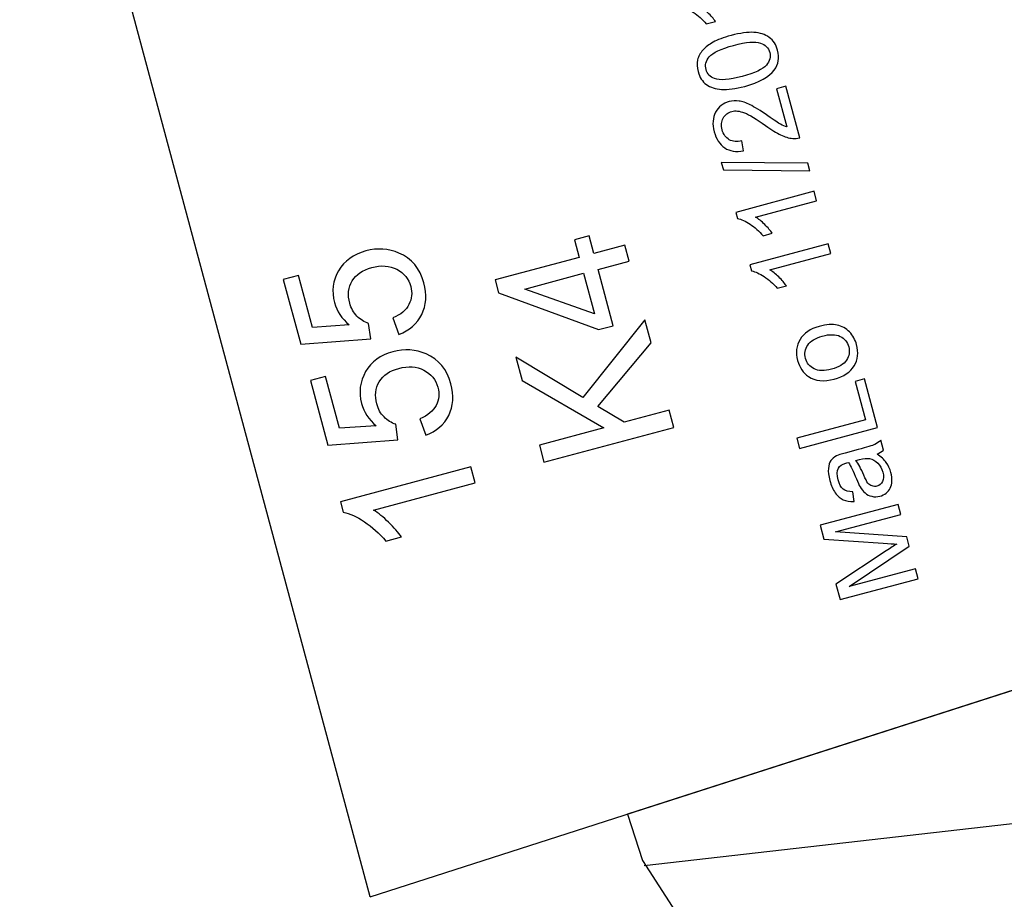
# Model space of a CAD drawing. Extents: x -0.82 to 0.87, y -1.62 to 1.63.
# Drawn here: x -0.26 to -0.24, y -0.99 to -0.98 of the extents above; entities that cross this region are included whole.
import ezdxf
from ezdxf.lldxf.tags import DXFTag

# ---------------------------------------------------------------- set-up
doc = ezdxf.new("R2010")
doc.units = 0
doc.header["$MEASUREMENT"] = 0
doc.layers.add('EBENE_1', color=7, linetype='CONTINUOUS')
tags = doc.linetypes.add('NEW_LINE17', pattern=[0.5, 0.2, -0.3]).pattern_tags.tags
tags[6:7] = [DXFTag(74, 4), DXFTag(75, 0), DXFTag(340, '0'), DXFTag(46, 1.0), DXFTag(50, 0.0), DXFTag(44, 0.0), DXFTag(45, 0.0)]
tags[4:5] = [DXFTag(74, 4), DXFTag(75, 0), DXFTag(340, '0'), DXFTag(46, 1.0), DXFTag(50, 0.0), DXFTag(44, 0.0), DXFTag(45, 0.0)]
tags = doc.linetypes.add('NEW_LINE18', pattern=[0.5, 0.2, -0.3]).pattern_tags.tags
tags[6:7] = [DXFTag(74, 4), DXFTag(75, 0), DXFTag(340, '0'), DXFTag(46, 1.0), DXFTag(50, 0.0), DXFTag(44, 0.0), DXFTag(45, 0.0)]
tags[4:5] = [DXFTag(74, 4), DXFTag(75, 0), DXFTag(340, '0'), DXFTag(46, 1.0), DXFTag(50, 0.0), DXFTag(44, 0.0), DXFTag(45, 0.0)]

msp = doc.modelspace()

# ---------------------------------------------------------------- linework, layer by layer
at = {"layer": 'EBENE_1', "color": 114}
msp.add_open_spline([(-0.736947, 1.572046), (-0.736947, 1.572046), (0.763053, 1.572046), (0.763053, 1.572046), (0.763053, 1.572046), (0.763053, 1.572046), (0.763053, -1.020368), (0.763053, -1.020368), (0.763053, -1.020368), (0.763053, -1.020368), (0.463053, -1.020368), (0.463053, -1.020368), (0.463053, -1.020368), (0.463053, -1.020368), (0.463053, -1.620368), (0.463053, -1.620368), (0.463053, -1.620368), (0.463053, -1.620368), (-0.736947, -1.620368), (-0.736947, -1.620368), (-0.736947, -1.620368), (-0.736947, -1.620368), (-0.736947, -1.020368), (-0.736947, -1.020368), (-0.736947, -1.020368), (-0.736947, -1.020368), (-0.736947, 1.572046), (-0.736947, 1.572046)], degree=3, knots=[0, 0, 0, 0, 0.125, 0.125, 0.125, 0.125, 0.25, 0.25, 0.25, 0.25, 0.375, 0.375, 0.375, 0.375, 0.5, 0.5, 0.5, 0.5, 0.625, 0.625, 0.625, 0.625, 0.75, 0.75, 0.75, 0.75, 1, 1, 1, 1], dxfattribs=at)
at = {"layer": 'EBENE_1', "color": 240, "linetype": 'NEW_LINE17'}
msp.add_open_spline([(-0.140688, -1.369086), (-0.140688, -1.369086), (-0.266928, -1.333031), (-0.266928, -1.333031), (-0.266928, -1.333031), (-0.266928, -1.333031), (-0.393928, -1.252598), (-0.393928, -1.252598), (-0.393928, -1.252598), (-0.393928, -1.252598), (-0.484584, -1.121649), (-0.484584, -1.121649), (-0.484584, -1.121649), (-0.484584, -1.121649), (-0.520928, -0.966848), (-0.520928, -0.966848), (-0.520928, -0.966848), (-0.520928, -0.966848), (-0.559028, -0.861015), (-0.559028, -0.861015), (-0.559028, -0.861015), (-0.559028, -0.861015), (-0.557365, -0.598938), (-0.557365, -0.598938), (-0.557365, -0.598938), (-0.557365, -0.598938), (-0.520928, -0.230248), (-0.520928, -0.230248), (-0.520928, -0.230248), (-0.520928, -0.230248), (-0.510018, 0.021823), (-0.510018, 0.021823), (-0.510018, 0.021823), (-0.510018, 0.021823), (-0.520933, 0.225088), (-0.520933, 0.225088), (-0.520933, 0.225088), (-0.520933, 0.225088), (-0.561145, 0.453435), (-0.561145, 0.453435), (-0.561145, 0.453435), (-0.561145, 0.453435), (-0.609828, 0.739185), (-0.609828, 0.739185), (-0.609828, 0.739185), (-0.609828, 0.739185), (-0.598688, 1.243038), (-0.598688, 1.243038), (-0.598688, 1.243038), (-0.598688, 1.243038), (-0.552678, 1.386885), (-0.552678, 1.386885), (-0.552678, 1.386885), (-0.552678, 1.386885), (-0.455311, 1.439802), (-0.455311, 1.439802), (-0.455311, 1.439802), (-0.455311, 1.439802), (-0.326195, 1.410168), (-0.326195, 1.410168), (-0.326195, 1.410168), (-0.326195, 1.410168), (-0.258462, 1.283168), (-0.258462, 1.283168), (-0.258462, 1.283168), (-0.258462, 1.283168), (-0.283861, 1.041869), (-0.283861, 1.041869), (-0.283861, 1.041869), (-0.283861, 1.041869), (-0.347361, 0.819619), (-0.347361, 0.819619), (-0.347361, 0.819619), (-0.347361, 0.819619), (-0.478595, 0.743418), (-0.478595, 0.743418), (-0.478595, 0.743418), (-0.478595, 0.743418), (-0.383345, 0.533868), (-0.383345, 0.533868), (-0.383345, 0.533868), (-0.383345, 0.533868), (-0.476466, -0.263869), (-0.476466, -0.263869), (-0.476466, -0.263869), (-0.476466, -0.263869), (-0.360082, -0.307436), (-0.360082, -0.307436), (-0.360082, -0.307436), (-0.360082, -0.307436), (-0.402395, -0.628181), (-0.402395, -0.628181), (-0.402395, -0.628181), (-0.402395, -0.628181), (-0.391811, -0.793281), (-0.391811, -0.793281), (-0.391811, -0.793281), (-0.391811, -0.793281), (-0.323957, -1.008476), (-0.323957, -1.008476), (-0.323957, -1.008476), (-0.323957, -1.008476), (-0.196585, -1.160631), (-0.196585, -1.160631), (-0.196585, -1.160631), (-0.196585, -1.160631), (-0.048911, -1.218731), (-0.048911, -1.218731), (-0.048911, -1.218731), (-0.048911, -1.218731), (0.103488, -1.195448), (0.103488, -1.195448), (0.103488, -1.195448), (0.103488, -1.195448), (0.266472, -1.062098), (0.266472, -1.062098), (0.266472, -1.062098), (0.266472, -1.062098), (0.481316, -0.816515), (0.481316, -0.816515)], degree=3, knots=[0, 0, 0, 0, 0.032258, 0.032258, 0.032258, 0.032258, 0.064516, 0.064516, 0.064516, 0.064516, 0.096774, 0.096774, 0.096774, 0.096774, 0.129032, 0.129032, 0.129032, 0.129032, 0.16129, 0.16129, 0.16129, 0.16129, 0.193548, 0.193548, 0.193548, 0.193548, 0.225806, 0.225806, 0.225806, 0.225806, 0.258065, 0.258065, 0.258065, 0.258065, 0.290323, 0.290323, 0.290323, 0.290323, 0.322581, 0.322581, 0.322581, 0.322581, 0.354839, 0.354839, 0.354839, 0.354839, 0.387097, 0.387097, 0.387097, 0.387097, 0.419355, 0.419355, 0.419355, 0.419355, 0.451613, 0.451613, 0.451613, 0.451613, 0.483871, 0.483871, 0.483871, 0.483871, 0.516129, 0.516129, 0.516129, 0.516129, 0.548387, 0.548387, 0.548387, 0.548387, 0.580645, 0.580645, 0.580645, 0.580645, 0.612903, 0.612903, 0.612903, 0.612903, 0.645161, 0.645161, 0.645161, 0.645161, 0.677419, 0.677419, 0.677419, 0.677419, 0.709677, 0.709677, 0.709677, 0.709677, 0.741935, 0.741935, 0.741935, 0.741935, 0.774194, 0.774194, 0.774194, 0.774194, 0.806452, 0.806452, 0.806452, 0.806452, 0.83871, 0.83871, 0.83871, 0.83871, 0.870968, 0.870968, 0.870968, 0.870968, 0.903226, 0.903226, 0.903226, 0.903226, 0.935484, 0.935484, 0.935484, 0.935484, 1, 1, 1, 1], dxfattribs=at)
at = {"layer": 'EBENE_1', "color": 240, "linetype": 'NEW_LINE18'}
msp.add_open_spline([(-0.272521, 1.149599), (-0.272521, 1.149599), (-0.153103, 1.098183), (-0.153103, 1.098183), (-0.153103, 1.098183), (-0.153103, 1.098183), (-0.1165, 0.935607), (-0.1165, 0.935607), (-0.1165, 0.935607), (-0.1165, 0.935607), (-0.187288, 0.593928), (-0.187288, 0.593928), (-0.187288, 0.593928), (-0.187288, 0.593928), (-0.225388, 0.365328), (-0.225388, 0.365328), (-0.225388, 0.365328), (-0.225388, 0.365328), (-0.334227, -0.706151), (-0.334227, -0.706151), (-0.334227, -0.706151), (-0.334227, -0.706151), (-0.282538, -1.002038), (-0.282538, -1.002038), (-0.282538, -1.002038), (-0.282538, -1.002038), (-0.226344, -1.079262), (-0.226344, -1.079262), (-0.226344, -1.079262), (-0.226344, -1.079262), (-0.149189, -1.114222), (-0.149189, -1.114222), (-0.149189, -1.114222), (-0.149189, -1.114222), (-0.062405, -1.114222), (-0.062405, -1.114222), (-0.062405, -1.114222), (-0.062405, -1.114222), (0.318595, -0.974522), (0.318595, -0.974522), (0.318595, -0.974522), (0.318595, -0.974522), (0.381123, -0.881445), (0.381123, -0.881445), (0.381123, -0.881445), (0.381123, -0.881445), (0.379978, -0.762855), (0.379978, -0.762855), (0.379978, -0.762855), (0.379978, -0.762855), (0.498511, -0.604105), (0.498511, -0.604105)], degree=3, knots=[0, 0, 0, 0, 0.071429, 0.071429, 0.071429, 0.071429, 0.142857, 0.142857, 0.142857, 0.142857, 0.214286, 0.214286, 0.214286, 0.214286, 0.285714, 0.285714, 0.285714, 0.285714, 0.357143, 0.357143, 0.357143, 0.357143, 0.428571, 0.428571, 0.428571, 0.428571, 0.5, 0.5, 0.5, 0.5, 0.571429, 0.571429, 0.571429, 0.571429, 0.642857, 0.642857, 0.642857, 0.642857, 0.714286, 0.714286, 0.714286, 0.714286, 0.785714, 0.785714, 0.785714, 0.785714, 0.857143, 0.857143, 0.857143, 0.857143, 1, 1, 1, 1], dxfattribs=at)
at = {"layer": 'EBENE_1'}
for points in [[(-0.254244, -0.994811), (-0.254244, -0.994811), (-0.258902, -0.977464), (-0.258902, -0.977464)], [(-0.254244, -0.994811), (-0.254244, -0.994811), (-0.206642, -0.979512), (-0.206642, -0.979512)]]:
    msp.add_open_spline(points, degree=3, dxfattribs=at)
at = {"layer": 'EBENE_1', "color": 2}
for points, knots in [([(-0.247089, -0.977853), (-0.247089, -0.977853), (-0.247042, -0.97803), (-0.247042, -0.97803), (-0.247042, -0.97803), (-0.247042, -0.97803), (-0.248168, -0.978332), (-0.248168, -0.978332), (-0.248168, -0.978332), (-0.248116, -0.978364), (-0.248061, -0.978409), (-0.248002, -0.978467), (-0.248002, -0.978467), (-0.247943, -0.978525), (-0.247895, -0.978579), (-0.247861, -0.978629), (-0.247861, -0.978629), (-0.247861, -0.978629), (-0.248031, -0.978675), (-0.248031, -0.978675), (-0.248031, -0.978675), (-0.248105, -0.978588), (-0.248184, -0.978517), (-0.24827, -0.97846), (-0.24827, -0.97846), (-0.248356, -0.978405), (-0.248435, -0.978369), (-0.248505, -0.978355), (-0.248505, -0.978355), (-0.248505, -0.978355), (-0.248536, -0.978241), (-0.248536, -0.978241), (-0.248536, -0.978241), (-0.248536, -0.978241), (-0.247089, -0.977853), (-0.247089, -0.977853)], [0, 0, 0, 0, 0.1, 0.1, 0.1, 0.1, 0.2, 0.2, 0.2, 0.2, 0.3, 0.3, 0.3, 0.3, 0.4, 0.4, 0.4, 0.4, 0.5, 0.5, 0.5, 0.5, 0.6, 0.6, 0.6, 0.6, 0.7, 0.7, 0.7, 0.7, 0.8, 0.8, 0.8, 0.8, 1, 1, 1, 1]), ([(-0.24732, -0.979829), (-0.247491, -0.979874), (-0.247632, -0.979894), (-0.247746, -0.979886), (-0.247746, -0.979886), (-0.247859, -0.979879), (-0.247953, -0.979849), (-0.248028, -0.979795), (-0.248028, -0.979795), (-0.248103, -0.979741), (-0.248154, -0.979661), (-0.248182, -0.979557), (-0.248182, -0.979557), (-0.248203, -0.979479), (-0.248205, -0.979407), (-0.24819, -0.979341), (-0.24819, -0.979341), (-0.248175, -0.979274), (-0.248143, -0.979214), (-0.248094, -0.97916), (-0.248094, -0.97916), (-0.248046, -0.979106), (-0.247982, -0.979057), (-0.247904, -0.979013), (-0.247904, -0.979013), (-0.247826, -0.978969), (-0.247715, -0.978928), (-0.247572, -0.978889), (-0.247572, -0.978889), (-0.247403, -0.978844), (-0.247263, -0.978825), (-0.247149, -0.978831), (-0.247149, -0.978831), (-0.247036, -0.978838), (-0.246942, -0.978869), (-0.246867, -0.978923), (-0.246867, -0.978923), (-0.246791, -0.978977), (-0.24674, -0.979056), (-0.246712, -0.979162), (-0.246712, -0.979162), (-0.246674, -0.979301), (-0.246695, -0.979423), (-0.246773, -0.979529), (-0.246773, -0.979529), (-0.246867, -0.979656), (-0.24705, -0.979756), (-0.24732, -0.979829)], [0, 0, 0, 0, 0.076923, 0.076923, 0.076923, 0.076923, 0.153846, 0.153846, 0.153846, 0.153846, 0.230769, 0.230769, 0.230769, 0.230769, 0.307692, 0.307692, 0.307692, 0.307692, 0.384615, 0.384615, 0.384615, 0.384615, 0.461538, 0.461538, 0.461538, 0.461538, 0.538462, 0.538462, 0.538462, 0.538462, 0.615385, 0.615385, 0.615385, 0.615385, 0.692308, 0.692308, 0.692308, 0.692308, 0.769231, 0.769231, 0.769231, 0.769231, 0.846154, 0.846154, 0.846154, 0.846154, 1, 1, 1, 1]), ([(-0.247369, -0.979647), (-0.247133, -0.979583), (-0.246983, -0.979513), (-0.246919, -0.979437), (-0.246919, -0.979437), (-0.246856, -0.979361), (-0.246835, -0.979282), (-0.246857, -0.979201), (-0.246857, -0.979201), (-0.246879, -0.979119), (-0.246937, -0.979062), (-0.24703, -0.979028), (-0.24703, -0.979028), (-0.247123, -0.978993), (-0.247288, -0.979008), (-0.247524, -0.979071), (-0.247524, -0.979071), (-0.247761, -0.979135), (-0.247911, -0.979205), (-0.247974, -0.979281), (-0.247974, -0.979281), (-0.248037, -0.979357), (-0.248057, -0.979437), (-0.248035, -0.979519), (-0.248035, -0.979519), (-0.248013, -0.979601), (-0.247962, -0.979656), (-0.24788, -0.979686), (-0.24788, -0.979686), (-0.247776, -0.979723), (-0.247605, -0.97971), (-0.247369, -0.979647)], [0, 0, 0, 0, 0.111111, 0.111111, 0.111111, 0.111111, 0.222222, 0.222222, 0.222222, 0.222222, 0.333333, 0.333333, 0.333333, 0.333333, 0.444444, 0.444444, 0.444444, 0.444444, 0.555556, 0.555556, 0.555556, 0.555556, 0.666667, 0.666667, 0.666667, 0.666667, 0.777778, 0.777778, 0.777778, 0.777778, 1, 1, 1, 1]), ([(-0.246729, -0.979873), (-0.246729, -0.979873), (-0.246559, -0.979827), (-0.246559, -0.979827), (-0.246559, -0.979827), (-0.246559, -0.979827), (-0.246303, -0.98078), (-0.246303, -0.98078), (-0.246303, -0.98078), (-0.246346, -0.980792), (-0.246388, -0.980797), (-0.246432, -0.980792), (-0.246432, -0.980792), (-0.246503, -0.980785), (-0.246577, -0.980764), (-0.246655, -0.980727), (-0.246655, -0.980727), (-0.246732, -0.98069), (-0.246825, -0.980633), (-0.246935, -0.980554), (-0.246935, -0.980554), (-0.247105, -0.980432), (-0.247235, -0.980353), (-0.247325, -0.980319), (-0.247325, -0.980319), (-0.247415, -0.980284), (-0.247493, -0.980275), (-0.24756, -0.980293), (-0.24756, -0.980293), (-0.24763, -0.980312), (-0.247682, -0.980353), (-0.247717, -0.980416), (-0.247717, -0.980416), (-0.247752, -0.980479), (-0.247758, -0.980551), (-0.247737, -0.980631), (-0.247737, -0.980631), (-0.247714, -0.980717), (-0.24767, -0.980778), (-0.247605, -0.980815), (-0.247605, -0.980815), (-0.24754, -0.980853), (-0.247463, -0.980859), (-0.247372, -0.980836), (-0.247372, -0.980836), (-0.247372, -0.980836), (-0.247342, -0.981023), (-0.247342, -0.981023), (-0.247342, -0.981023), (-0.247481, -0.981047), (-0.247597, -0.981028), (-0.24769, -0.980966), (-0.24769, -0.980966), (-0.247783, -0.980903), (-0.247847, -0.980804), (-0.247884, -0.980667), (-0.247884, -0.980667), (-0.247921, -0.980529), (-0.247912, -0.980409), (-0.247857, -0.980308), (-0.247857, -0.980308), (-0.247802, -0.980207), (-0.247718, -0.980141), (-0.247605, -0.98011), (-0.247605, -0.98011), (-0.247547, -0.980095), (-0.247487, -0.980092), (-0.247425, -0.9801), (-0.247425, -0.9801), (-0.247363, -0.980109), (-0.247294, -0.980132), (-0.247218, -0.98017), (-0.247218, -0.98017), (-0.247142, -0.980209), (-0.247033, -0.980277), (-0.246891, -0.980375), (-0.246891, -0.980375), (-0.246774, -0.980457), (-0.246695, -0.980509), (-0.246655, -0.98053), (-0.246655, -0.98053), (-0.246615, -0.980552), (-0.246577, -0.980569), (-0.246539, -0.98058), (-0.246539, -0.98058), (-0.246539, -0.98058), (-0.246729, -0.979873), (-0.246729, -0.979873)], [0, 0, 0, 0, 0.043478, 0.043478, 0.043478, 0.043478, 0.086957, 0.086957, 0.086957, 0.086957, 0.130435, 0.130435, 0.130435, 0.130435, 0.173913, 0.173913, 0.173913, 0.173913, 0.217391, 0.217391, 0.217391, 0.217391, 0.26087, 0.26087, 0.26087, 0.26087, 0.304348, 0.304348, 0.304348, 0.304348, 0.347826, 0.347826, 0.347826, 0.347826, 0.391304, 0.391304, 0.391304, 0.391304, 0.434783, 0.434783, 0.434783, 0.434783, 0.478261, 0.478261, 0.478261, 0.478261, 0.521739, 0.521739, 0.521739, 0.521739, 0.565217, 0.565217, 0.565217, 0.565217, 0.608696, 0.608696, 0.608696, 0.608696, 0.652174, 0.652174, 0.652174, 0.652174, 0.695652, 0.695652, 0.695652, 0.695652, 0.73913, 0.73913, 0.73913, 0.73913, 0.782609, 0.782609, 0.782609, 0.782609, 0.826087, 0.826087, 0.826087, 0.826087, 0.869565, 0.869565, 0.869565, 0.869565, 0.913043, 0.913043, 0.913043, 0.913043, 1, 1, 1, 1]), ([(-0.246113, -0.981393), (-0.246113, -0.981393), (-0.247714, -0.981375), (-0.247714, -0.981375), (-0.247714, -0.981375), (-0.247714, -0.981375), (-0.247752, -0.981234), (-0.247752, -0.981234), (-0.247752, -0.981234), (-0.247752, -0.981234), (-0.246151, -0.98125), (-0.246151, -0.98125), (-0.246151, -0.98125), (-0.246151, -0.98125), (-0.246113, -0.981393), (-0.246113, -0.981393)], [0, 0, 0, 0, 0.2, 0.2, 0.2, 0.2, 0.4, 0.4, 0.4, 0.4, 0.6, 0.6, 0.6, 0.6, 1, 1, 1, 1]), ([(-0.246038, -0.981769), (-0.246038, -0.981769), (-0.24599, -0.981946), (-0.24599, -0.981946), (-0.24599, -0.981946), (-0.24599, -0.981946), (-0.247117, -0.982248), (-0.247117, -0.982248), (-0.247117, -0.982248), (-0.247065, -0.98228), (-0.247009, -0.982325), (-0.24695, -0.982383), (-0.24695, -0.982383), (-0.246891, -0.982442), (-0.246844, -0.982495), (-0.246809, -0.982545), (-0.246809, -0.982545), (-0.246809, -0.982545), (-0.24698, -0.982591), (-0.24698, -0.982591), (-0.24698, -0.982591), (-0.247053, -0.982504), (-0.247133, -0.982433), (-0.247218, -0.982377), (-0.247218, -0.982377), (-0.247305, -0.982321), (-0.247383, -0.982285), (-0.247453, -0.982271), (-0.247453, -0.982271), (-0.247453, -0.982271), (-0.247484, -0.982158), (-0.247484, -0.982158), (-0.247484, -0.982158), (-0.247484, -0.982158), (-0.246038, -0.981769), (-0.246038, -0.981769)], [0, 0, 0, 0, 0.1, 0.1, 0.1, 0.1, 0.2, 0.2, 0.2, 0.2, 0.3, 0.3, 0.3, 0.3, 0.4, 0.4, 0.4, 0.4, 0.5, 0.5, 0.5, 0.5, 0.6, 0.6, 0.6, 0.6, 0.7, 0.7, 0.7, 0.7, 0.8, 0.8, 0.8, 0.8, 1, 1, 1, 1]), ([(-0.245777, -0.982739), (-0.245777, -0.982739), (-0.24573, -0.982916), (-0.24573, -0.982916), (-0.24573, -0.982916), (-0.24573, -0.982916), (-0.246857, -0.983218), (-0.246857, -0.983218), (-0.246857, -0.983218), (-0.246805, -0.98325), (-0.246749, -0.983295), (-0.24669, -0.983353), (-0.24669, -0.983353), (-0.246631, -0.983411), (-0.246584, -0.983465), (-0.246549, -0.983515), (-0.246549, -0.983515), (-0.246549, -0.983515), (-0.246719, -0.983561), (-0.246719, -0.983561), (-0.246719, -0.983561), (-0.246793, -0.983474), (-0.246872, -0.983403), (-0.246958, -0.983347), (-0.246958, -0.983347), (-0.247044, -0.98329), (-0.247122, -0.983255), (-0.247193, -0.983241), (-0.247193, -0.983241), (-0.247193, -0.983241), (-0.247224, -0.983127), (-0.247224, -0.983127), (-0.247224, -0.983127), (-0.247224, -0.983127), (-0.245777, -0.982739), (-0.245777, -0.982739)], [0, 0, 0, 0, 0.1, 0.1, 0.1, 0.1, 0.2, 0.2, 0.2, 0.2, 0.3, 0.3, 0.3, 0.3, 0.4, 0.4, 0.4, 0.4, 0.5, 0.5, 0.5, 0.5, 0.6, 0.6, 0.6, 0.6, 0.7, 0.7, 0.7, 0.7, 0.8, 0.8, 0.8, 0.8, 1, 1, 1, 1]), ([(-0.245665, -0.98524), (-0.245858, -0.985292), (-0.246016, -0.985276), (-0.246138, -0.985194), (-0.246138, -0.985194), (-0.246239, -0.985125), (-0.246307, -0.985026), (-0.246342, -0.984897), (-0.246342, -0.984897), (-0.24638, -0.984753), (-0.246365, -0.984624), (-0.246295, -0.984507), (-0.246295, -0.984507), (-0.246226, -0.984391), (-0.246108, -0.984311), (-0.245942, -0.984266), (-0.245942, -0.984266), (-0.245808, -0.98423), (-0.245697, -0.984222), (-0.245609, -0.984242), (-0.245609, -0.984242), (-0.245521, -0.984261), (-0.245446, -0.984304), (-0.245383, -0.984369), (-0.245383, -0.984369), (-0.245319, -0.984435), (-0.245276, -0.984513), (-0.245251, -0.984604), (-0.245251, -0.984604), (-0.245212, -0.98475), (-0.245227, -0.984881), (-0.245297, -0.984996), (-0.245297, -0.984996), (-0.245366, -0.985111), (-0.245489, -0.985193), (-0.245665, -0.98524)], [0, 0, 0, 0, 0.1, 0.1, 0.1, 0.1, 0.2, 0.2, 0.2, 0.2, 0.3, 0.3, 0.3, 0.3, 0.4, 0.4, 0.4, 0.4, 0.5, 0.5, 0.5, 0.5, 0.6, 0.6, 0.6, 0.6, 0.7, 0.7, 0.7, 0.7, 0.8, 0.8, 0.8, 0.8, 1, 1, 1, 1]), ([(-0.245714, -0.985058), (-0.24558, -0.985022), (-0.245488, -0.984966), (-0.245437, -0.98489), (-0.245437, -0.98489), (-0.245386, -0.984814), (-0.245373, -0.984731), (-0.245396, -0.984643), (-0.245396, -0.984643), (-0.24542, -0.984555), (-0.245473, -0.984491), (-0.245556, -0.984451), (-0.245556, -0.984451), (-0.245638, -0.984411), (-0.245748, -0.984409), (-0.245885, -0.984446), (-0.245885, -0.984446), (-0.246014, -0.98448), (-0.246104, -0.984536), (-0.246154, -0.984612), (-0.246154, -0.984612), (-0.246205, -0.984689), (-0.246219, -0.98477), (-0.246195, -0.984858), (-0.246195, -0.984858), (-0.246172, -0.984946), (-0.246119, -0.98501), (-0.246037, -0.985051), (-0.246037, -0.985051), (-0.245955, -0.985092), (-0.245847, -0.985094), (-0.245714, -0.985058)], [0, 0, 0, 0, 0.111111, 0.111111, 0.111111, 0.111111, 0.222222, 0.222222, 0.222222, 0.222222, 0.333333, 0.333333, 0.333333, 0.333333, 0.444444, 0.444444, 0.444444, 0.444444, 0.555556, 0.555556, 0.555556, 0.555556, 0.666667, 0.666667, 0.666667, 0.666667, 0.777778, 0.777778, 0.777778, 0.777778, 1, 1, 1, 1]), ([(-0.244865, -0.986138), (-0.244865, -0.986138), (-0.246305, -0.986525), (-0.246305, -0.986525), (-0.246305, -0.986525), (-0.246305, -0.986525), (-0.246356, -0.986334), (-0.246356, -0.986334), (-0.246356, -0.986334), (-0.246356, -0.986334), (-0.245086, -0.985993), (-0.245086, -0.985993), (-0.245086, -0.985993), (-0.245086, -0.985993), (-0.245276, -0.985284), (-0.245276, -0.985284), (-0.245276, -0.985284), (-0.245276, -0.985284), (-0.245106, -0.985238), (-0.245106, -0.985238), (-0.245106, -0.985238), (-0.245106, -0.985238), (-0.244865, -0.986138), (-0.244865, -0.986138)], [0, 0, 0, 0, 0.142857, 0.142857, 0.142857, 0.142857, 0.285714, 0.285714, 0.285714, 0.285714, 0.428571, 0.428571, 0.428571, 0.428571, 0.571429, 0.571429, 0.571429, 0.571429, 0.714286, 0.714286, 0.714286, 0.714286, 1, 1, 1, 1]), ([(-0.244872, -0.986626), (-0.244798, -0.986676), (-0.244742, -0.986729), (-0.244703, -0.986783), (-0.244703, -0.986783), (-0.244664, -0.986838), (-0.244635, -0.9869), (-0.244616, -0.986969), (-0.244616, -0.986969), (-0.244585, -0.987084), (-0.24459, -0.987179), (-0.244629, -0.987256), (-0.244629, -0.987256), (-0.244669, -0.987332), (-0.244732, -0.987382), (-0.244819, -0.987406), (-0.244819, -0.987406), (-0.24487, -0.98742), (-0.24492, -0.987421), (-0.244969, -0.987408), (-0.244969, -0.987408), (-0.245017, -0.987397), (-0.245059, -0.987375), (-0.245095, -0.987344), (-0.245095, -0.987344), (-0.24513, -0.987313), (-0.245161, -0.987276), (-0.245187, -0.987233), (-0.245187, -0.987233), (-0.245205, -0.987201), (-0.245228, -0.987151), (-0.245255, -0.987083), (-0.245255, -0.987083), (-0.245311, -0.986945), (-0.245359, -0.986845), (-0.245401, -0.986784), (-0.245401, -0.986784), (-0.245426, -0.986789), (-0.245441, -0.986793), (-0.245447, -0.986795), (-0.245447, -0.986795), (-0.24552, -0.986814), (-0.245566, -0.986845), (-0.245586, -0.986886), (-0.245586, -0.986886), (-0.245614, -0.986942), (-0.245616, -0.987015), (-0.245592, -0.987104), (-0.245592, -0.987104), (-0.24557, -0.987187), (-0.245539, -0.987244), (-0.245499, -0.987276), (-0.245499, -0.987276), (-0.245459, -0.987308), (-0.2454, -0.987323), (-0.245321, -0.987322), (-0.245321, -0.987322), (-0.245321, -0.987322), (-0.245298, -0.987502), (-0.245298, -0.987502), (-0.245298, -0.987502), (-0.245376, -0.987506), (-0.245443, -0.987496), (-0.245498, -0.987472), (-0.245498, -0.987472), (-0.245553, -0.987449), (-0.245602, -0.987406), (-0.245645, -0.987344), (-0.245645, -0.987344), (-0.245688, -0.987283), (-0.245721, -0.987207), (-0.245746, -0.987117), (-0.245746, -0.987117), (-0.24577, -0.987028), (-0.245778, -0.986953), (-0.245772, -0.986892), (-0.245772, -0.986892), (-0.245766, -0.986831), (-0.245751, -0.986783), (-0.245726, -0.986748), (-0.245726, -0.986748), (-0.245701, -0.986713), (-0.245666, -0.986684), (-0.245621, -0.98666), (-0.245621, -0.98666), (-0.245592, -0.986646), (-0.245538, -0.986629), (-0.24546, -0.986608), (-0.24546, -0.986608), (-0.24546, -0.986608), (-0.245224, -0.986545), (-0.245224, -0.986545), (-0.245224, -0.986545), (-0.24506, -0.9865), (-0.244957, -0.986469), (-0.244915, -0.986449), (-0.244915, -0.986449), (-0.244874, -0.98643), (-0.244836, -0.986404), (-0.244802, -0.986371), (-0.244802, -0.986371), (-0.244802, -0.986371), (-0.244752, -0.986556), (-0.244752, -0.986556), (-0.244752, -0.986556), (-0.244784, -0.986584), (-0.244824, -0.986607), (-0.244872, -0.986626)], [0, 0, 0, 0, 0.035714, 0.035714, 0.035714, 0.035714, 0.071429, 0.071429, 0.071429, 0.071429, 0.107143, 0.107143, 0.107143, 0.107143, 0.142857, 0.142857, 0.142857, 0.142857, 0.178571, 0.178571, 0.178571, 0.178571, 0.214286, 0.214286, 0.214286, 0.214286, 0.25, 0.25, 0.25, 0.25, 0.285714, 0.285714, 0.285714, 0.285714, 0.321429, 0.321429, 0.321429, 0.321429, 0.357143, 0.357143, 0.357143, 0.357143, 0.392857, 0.392857, 0.392857, 0.392857, 0.428571, 0.428571, 0.428571, 0.428571, 0.464286, 0.464286, 0.464286, 0.464286, 0.5, 0.5, 0.5, 0.5, 0.535714, 0.535714, 0.535714, 0.535714, 0.571429, 0.571429, 0.571429, 0.571429, 0.607143, 0.607143, 0.607143, 0.607143, 0.642857, 0.642857, 0.642857, 0.642857, 0.678571, 0.678571, 0.678571, 0.678571, 0.714286, 0.714286, 0.714286, 0.714286, 0.75, 0.75, 0.75, 0.75, 0.785714, 0.785714, 0.785714, 0.785714, 0.821429, 0.821429, 0.821429, 0.821429, 0.857143, 0.857143, 0.857143, 0.857143, 0.892857, 0.892857, 0.892857, 0.892857, 0.928571, 0.928571, 0.928571, 0.928571, 1, 1, 1, 1]), ([(-0.245263, -0.986746), (-0.245219, -0.986804), (-0.245171, -0.986894), (-0.245118, -0.987017), (-0.245118, -0.987017), (-0.245088, -0.987087), (-0.245063, -0.987136), (-0.245042, -0.987162), (-0.245042, -0.987162), (-0.24502, -0.987189), (-0.244995, -0.987207), (-0.244965, -0.987216), (-0.244965, -0.987216), (-0.244936, -0.987226), (-0.244905, -0.987227), (-0.244875, -0.987219), (-0.244875, -0.987219), (-0.244827, -0.987206), (-0.244793, -0.987177), (-0.244771, -0.987133), (-0.244771, -0.987133), (-0.244749, -0.987089), (-0.244748, -0.987033), (-0.244766, -0.986964), (-0.244766, -0.986964), (-0.244784, -0.986896), (-0.244815, -0.986839), (-0.24486, -0.986794), (-0.24486, -0.986794), (-0.244904, -0.986749), (-0.244955, -0.986721), (-0.245013, -0.98671), (-0.245013, -0.98671), (-0.245058, -0.986702), (-0.24512, -0.986708), (-0.245198, -0.986729), (-0.245198, -0.986729), (-0.245198, -0.986729), (-0.245263, -0.986746), (-0.245263, -0.986746)], [0, 0, 0, 0, 0.090909, 0.090909, 0.090909, 0.090909, 0.181818, 0.181818, 0.181818, 0.181818, 0.272727, 0.272727, 0.272727, 0.272727, 0.363636, 0.363636, 0.363636, 0.363636, 0.454545, 0.454545, 0.454545, 0.454545, 0.545455, 0.545455, 0.545455, 0.545455, 0.636364, 0.636364, 0.636364, 0.636364, 0.727273, 0.727273, 0.727273, 0.727273, 0.818182, 0.818182, 0.818182, 0.818182, 1, 1, 1, 1]), ([(-0.244115, -0.988931), (-0.244115, -0.988931), (-0.245555, -0.989318), (-0.245555, -0.989318), (-0.245555, -0.989318), (-0.245555, -0.989318), (-0.245632, -0.989031), (-0.245632, -0.989031), (-0.245632, -0.989031), (-0.245632, -0.989031), (-0.244704, -0.988417), (-0.244704, -0.988417), (-0.244704, -0.988417), (-0.244617, -0.98836), (-0.244552, -0.988317), (-0.244509, -0.98829), (-0.244509, -0.98829), (-0.244565, -0.988288), (-0.244649, -0.988283), (-0.24476, -0.988276), (-0.24476, -0.988276), (-0.24476, -0.988276), (-0.245855, -0.9882), (-0.245855, -0.9882), (-0.245855, -0.9882), (-0.245855, -0.9882), (-0.245924, -0.987943), (-0.245924, -0.987943), (-0.245924, -0.987943), (-0.245924, -0.987943), (-0.244484, -0.987557), (-0.244484, -0.987557), (-0.244484, -0.987557), (-0.244484, -0.987557), (-0.244434, -0.987741), (-0.244434, -0.987741), (-0.244434, -0.987741), (-0.244434, -0.987741), (-0.24564, -0.988064), (-0.24564, -0.988064), (-0.24564, -0.988064), (-0.24564, -0.988064), (-0.244322, -0.988159), (-0.244322, -0.988159), (-0.244322, -0.988159), (-0.244322, -0.988159), (-0.244276, -0.988331), (-0.244276, -0.988331), (-0.244276, -0.988331), (-0.244276, -0.988331), (-0.24539, -0.989077), (-0.24539, -0.989077), (-0.24539, -0.989077), (-0.24539, -0.989077), (-0.244164, -0.988748), (-0.244164, -0.988748), (-0.244164, -0.988748), (-0.244164, -0.988748), (-0.244115, -0.988931), (-0.244115, -0.988931)], [0, 0, 0, 0, 0.0625, 0.0625, 0.0625, 0.0625, 0.125, 0.125, 0.125, 0.125, 0.1875, 0.1875, 0.1875, 0.1875, 0.25, 0.25, 0.25, 0.25, 0.3125, 0.3125, 0.3125, 0.3125, 0.375, 0.375, 0.375, 0.375, 0.4375, 0.4375, 0.4375, 0.4375, 0.5, 0.5, 0.5, 0.5, 0.5625, 0.5625, 0.5625, 0.5625, 0.625, 0.625, 0.625, 0.625, 0.6875, 0.6875, 0.6875, 0.6875, 0.75, 0.75, 0.75, 0.75, 0.8125, 0.8125, 0.8125, 0.8125, 0.875, 0.875, 0.875, 0.875, 1, 1, 1, 1])]:
    msp.add_open_spline(points, degree=3, knots=knots, dxfattribs=at)
at = {"layer": 'EBENE_1'}
for points, knots in [([(-0.210209, -1.054185), (-0.210209, -1.054185), (-0.210876, -1.05358), (-0.210876, -1.05358), (-0.210876, -1.05358), (-0.210876, -1.05358), (-0.249209, -0.994138), (-0.249209, -0.994138), (-0.249209, -0.994138), (-0.249209, -0.994138), (-0.249484, -0.993281), (-0.249484, -0.993281), (-0.249484, -0.993281), (-0.249484, -0.993281), (-0.211402, -0.981042), (-0.211402, -0.981042), (-0.211402, -0.981042), (-0.211402, -0.981042), (-0.211127, -0.981899), (-0.211127, -0.981899), (-0.211127, -0.981899), (-0.211127, -0.981899), (-0.184016, -1.02394), (-0.184016, -1.02394), (-0.184016, -1.02394), (-0.184016, -1.02394), (-0.183349, -1.024545), (-0.183349, -1.024545), (-0.183349, -1.024545), (-0.183349, -1.024545), (-0.210209, -1.054185), (-0.210209, -1.054185)], [0, 0, 0, 0, 0.111111, 0.111111, 0.111111, 0.111111, 0.222222, 0.222222, 0.222222, 0.222222, 0.333333, 0.333333, 0.333333, 0.333333, 0.444444, 0.444444, 0.444444, 0.444444, 0.555556, 0.555556, 0.555556, 0.555556, 0.666667, 0.666667, 0.666667, 0.666667, 0.777778, 0.777778, 0.777778, 0.777778, 1, 1, 1, 1]), ([(-0.249178, -0.994233), (-0.249178, -0.994233), (-0.228913, -0.991922), (-0.228913, -0.991922), (-0.228913, -0.991922), (-0.228913, -0.991922), (-0.211096, -0.981994), (-0.211096, -0.981994)], [0, 0, 0, 0, 0.333333, 0.333333, 0.333333, 0.333333, 1, 1, 1, 1]), ([(-0.249457, -0.983058), (-0.249457, -0.983058), (-0.250031, -0.983212), (-0.250031, -0.983212), (-0.250031, -0.983212), (-0.250031, -0.983212), (-0.249752, -0.984254), (-0.249752, -0.984254), (-0.249752, -0.984254), (-0.249752, -0.984254), (-0.250022, -0.984326), (-0.250022, -0.984326), (-0.250022, -0.984326), (-0.250022, -0.984326), (-0.251872, -0.983649), (-0.251872, -0.983649), (-0.251872, -0.983649), (-0.251872, -0.983649), (-0.251936, -0.983407), (-0.251936, -0.983407), (-0.251936, -0.983407), (-0.251936, -0.983407), (-0.250381, -0.98299), (-0.250381, -0.98299), (-0.250381, -0.98299), (-0.250381, -0.98299), (-0.250468, -0.982666), (-0.250468, -0.982666), (-0.250468, -0.982666), (-0.250468, -0.982666), (-0.250198, -0.982593), (-0.250198, -0.982593), (-0.250198, -0.982593), (-0.250198, -0.982593), (-0.25011, -0.982917), (-0.25011, -0.982917), (-0.25011, -0.982917), (-0.25011, -0.982917), (-0.249536, -0.982763), (-0.249536, -0.982763), (-0.249536, -0.982763), (-0.249536, -0.982763), (-0.249457, -0.983058), (-0.249457, -0.983058)], [0, 0, 0, 0, 0.083333, 0.083333, 0.083333, 0.083333, 0.166667, 0.166667, 0.166667, 0.166667, 0.25, 0.25, 0.25, 0.25, 0.333333, 0.333333, 0.333333, 0.333333, 0.416667, 0.416667, 0.416667, 0.416667, 0.5, 0.5, 0.5, 0.5, 0.583333, 0.583333, 0.583333, 0.583333, 0.666667, 0.666667, 0.666667, 0.666667, 0.75, 0.75, 0.75, 0.75, 0.833333, 0.833333, 0.833333, 0.833333, 1, 1, 1, 1]), ([(-0.253715, -0.984414), (-0.253715, -0.984414), (-0.253824, -0.984111), (-0.253824, -0.984111), (-0.253824, -0.984111), (-0.25368, -0.984048), (-0.253581, -0.983964), (-0.253527, -0.983861), (-0.253527, -0.983861), (-0.253474, -0.983756), (-0.253463, -0.983645), (-0.253495, -0.983528), (-0.253495, -0.983528), (-0.253533, -0.983386), (-0.253619, -0.98328), (-0.253752, -0.983211), (-0.253752, -0.983211), (-0.253885, -0.983141), (-0.254041, -0.98313), (-0.254217, -0.983178), (-0.254217, -0.983178), (-0.254385, -0.983223), (-0.254505, -0.983305), (-0.254577, -0.983426), (-0.254577, -0.983426), (-0.254649, -0.983546), (-0.254665, -0.983683), (-0.254623, -0.983836), (-0.254623, -0.983836), (-0.254598, -0.983931), (-0.254553, -0.984011), (-0.254489, -0.984076), (-0.254489, -0.984076), (-0.254426, -0.984141), (-0.254354, -0.984186), (-0.254273, -0.984211), (-0.254273, -0.984211), (-0.254273, -0.984211), (-0.254235, -0.984497), (-0.254235, -0.984497), (-0.254235, -0.984497), (-0.254235, -0.984497), (-0.25553, -0.984596), (-0.25553, -0.984596), (-0.25553, -0.984596), (-0.25553, -0.984596), (-0.255851, -0.983402), (-0.255851, -0.983402), (-0.255851, -0.983402), (-0.255851, -0.983402), (-0.255569, -0.983326), (-0.255569, -0.983326), (-0.255569, -0.983326), (-0.255569, -0.983326), (-0.255312, -0.984284), (-0.255312, -0.984284), (-0.255312, -0.984284), (-0.255312, -0.984284), (-0.254632, -0.98424), (-0.254632, -0.98424), (-0.254632, -0.98424), (-0.254771, -0.984123), (-0.254862, -0.983985), (-0.254905, -0.983827), (-0.254905, -0.983827), (-0.254961, -0.983618), (-0.254936, -0.983421), (-0.254829, -0.983238), (-0.254829, -0.983238), (-0.254723, -0.983055), (-0.254555, -0.982933), (-0.254327, -0.982872), (-0.254327, -0.982872), (-0.25411, -0.982813), (-0.253905, -0.982827), (-0.253713, -0.98291), (-0.253713, -0.98291), (-0.253478, -0.983012), (-0.253324, -0.983197), (-0.253253, -0.983463), (-0.253253, -0.983463), (-0.253194, -0.983681), (-0.253207, -0.983876), (-0.253292, -0.984047), (-0.253292, -0.984047), (-0.253378, -0.984218), (-0.253518, -0.98434), (-0.253715, -0.984414)], [0, 0, 0, 0, 0.043478, 0.043478, 0.043478, 0.043478, 0.086957, 0.086957, 0.086957, 0.086957, 0.130435, 0.130435, 0.130435, 0.130435, 0.173913, 0.173913, 0.173913, 0.173913, 0.217391, 0.217391, 0.217391, 0.217391, 0.26087, 0.26087, 0.26087, 0.26087, 0.304348, 0.304348, 0.304348, 0.304348, 0.347826, 0.347826, 0.347826, 0.347826, 0.391304, 0.391304, 0.391304, 0.391304, 0.434783, 0.434783, 0.434783, 0.434783, 0.478261, 0.478261, 0.478261, 0.478261, 0.521739, 0.521739, 0.521739, 0.521739, 0.565217, 0.565217, 0.565217, 0.565217, 0.608696, 0.608696, 0.608696, 0.608696, 0.652174, 0.652174, 0.652174, 0.652174, 0.695652, 0.695652, 0.695652, 0.695652, 0.73913, 0.73913, 0.73913, 0.73913, 0.782609, 0.782609, 0.782609, 0.782609, 0.826087, 0.826087, 0.826087, 0.826087, 0.869565, 0.869565, 0.869565, 0.869565, 0.913043, 0.913043, 0.913043, 0.913043, 1, 1, 1, 1]), ([(-0.250302, -0.983285), (-0.250302, -0.983285), (-0.251384, -0.983576), (-0.251384, -0.983576), (-0.251384, -0.983576), (-0.251384, -0.983576), (-0.2501, -0.984036), (-0.2501, -0.984036), (-0.2501, -0.984036), (-0.2501, -0.984036), (-0.250302, -0.983285), (-0.250302, -0.983285)], [0, 0, 0, 0, 0.25, 0.25, 0.25, 0.25, 0.5, 0.5, 0.5, 0.5, 1, 1, 1, 1]), ([(-0.248631, -0.986133), (-0.248631, -0.986133), (-0.251031, -0.986778), (-0.251031, -0.986778), (-0.251031, -0.986778), (-0.251031, -0.986778), (-0.251117, -0.98646), (-0.251117, -0.98646), (-0.251117, -0.98646), (-0.251117, -0.98646), (-0.249926, -0.98614), (-0.249926, -0.98614), (-0.249926, -0.98614), (-0.249926, -0.98614), (-0.251437, -0.985268), (-0.251437, -0.985268), (-0.251437, -0.985268), (-0.251437, -0.985268), (-0.251553, -0.984837), (-0.251553, -0.984837), (-0.251553, -0.984837), (-0.251553, -0.984837), (-0.25031, -0.985583), (-0.25031, -0.985583), (-0.25031, -0.985583), (-0.25031, -0.985583), (-0.249164, -0.984148), (-0.249164, -0.984148), (-0.249164, -0.984148), (-0.249164, -0.984148), (-0.249051, -0.984568), (-0.249051, -0.984568), (-0.249051, -0.984568), (-0.249051, -0.984568), (-0.250037, -0.985749), (-0.250037, -0.985749), (-0.250037, -0.985749), (-0.250037, -0.985749), (-0.249548, -0.986039), (-0.249548, -0.986039), (-0.249548, -0.986039), (-0.249548, -0.986039), (-0.248716, -0.985815), (-0.248716, -0.985815), (-0.248716, -0.985815), (-0.248716, -0.985815), (-0.248631, -0.986133), (-0.248631, -0.986133)], [0, 0, 0, 0, 0.076923, 0.076923, 0.076923, 0.076923, 0.153846, 0.153846, 0.153846, 0.153846, 0.230769, 0.230769, 0.230769, 0.230769, 0.307692, 0.307692, 0.307692, 0.307692, 0.384615, 0.384615, 0.384615, 0.384615, 0.461538, 0.461538, 0.461538, 0.461538, 0.538462, 0.538462, 0.538462, 0.538462, 0.615385, 0.615385, 0.615385, 0.615385, 0.692308, 0.692308, 0.692308, 0.692308, 0.769231, 0.769231, 0.769231, 0.769231, 0.846154, 0.846154, 0.846154, 0.846154, 1, 1, 1, 1]), ([(-0.253214, -0.986279), (-0.253214, -0.986279), (-0.253324, -0.985976), (-0.253324, -0.985976), (-0.253324, -0.985976), (-0.253179, -0.985913), (-0.25308, -0.985829), (-0.253027, -0.985726), (-0.253027, -0.985726), (-0.252973, -0.985622), (-0.252962, -0.985511), (-0.252994, -0.985393), (-0.252994, -0.985393), (-0.253032, -0.985251), (-0.253118, -0.985145), (-0.253251, -0.985076), (-0.253251, -0.985076), (-0.253385, -0.985006), (-0.25354, -0.984995), (-0.253716, -0.985043), (-0.253716, -0.985043), (-0.253885, -0.985088), (-0.254004, -0.98517), (-0.254076, -0.985291), (-0.254076, -0.985291), (-0.254148, -0.985411), (-0.254164, -0.985548), (-0.254123, -0.985701), (-0.254123, -0.985701), (-0.254097, -0.985796), (-0.254052, -0.985876), (-0.253989, -0.985941), (-0.253989, -0.985941), (-0.253925, -0.986006), (-0.253853, -0.986051), (-0.253773, -0.986076), (-0.253773, -0.986076), (-0.253773, -0.986076), (-0.253734, -0.986362), (-0.253734, -0.986362), (-0.253734, -0.986362), (-0.253734, -0.986362), (-0.25503, -0.986461), (-0.25503, -0.986461), (-0.25503, -0.986461), (-0.25503, -0.986461), (-0.25535, -0.985267), (-0.25535, -0.985267), (-0.25535, -0.985267), (-0.25535, -0.985267), (-0.255068, -0.985191), (-0.255068, -0.985191), (-0.255068, -0.985191), (-0.255068, -0.985191), (-0.254811, -0.986149), (-0.254811, -0.986149), (-0.254811, -0.986149), (-0.254811, -0.986149), (-0.254131, -0.986106), (-0.254131, -0.986106), (-0.254131, -0.986106), (-0.254271, -0.985988), (-0.254362, -0.98585), (-0.254404, -0.985692), (-0.254404, -0.985692), (-0.25446, -0.985483), (-0.254435, -0.985287), (-0.254329, -0.985103), (-0.254329, -0.985103), (-0.254222, -0.98492), (-0.254055, -0.984798), (-0.253827, -0.984737), (-0.253827, -0.984737), (-0.253609, -0.984678), (-0.253404, -0.984692), (-0.253212, -0.984775), (-0.253212, -0.984775), (-0.252977, -0.984878), (-0.252823, -0.985062), (-0.252752, -0.985328), (-0.252752, -0.985328), (-0.252693, -0.985546), (-0.252706, -0.985741), (-0.252792, -0.985912), (-0.252792, -0.985912), (-0.252877, -0.986083), (-0.253018, -0.986205), (-0.253214, -0.986279)], [0, 0, 0, 0, 0.043478, 0.043478, 0.043478, 0.043478, 0.086957, 0.086957, 0.086957, 0.086957, 0.130435, 0.130435, 0.130435, 0.130435, 0.173913, 0.173913, 0.173913, 0.173913, 0.217391, 0.217391, 0.217391, 0.217391, 0.26087, 0.26087, 0.26087, 0.26087, 0.304348, 0.304348, 0.304348, 0.304348, 0.347826, 0.347826, 0.347826, 0.347826, 0.391304, 0.391304, 0.391304, 0.391304, 0.434783, 0.434783, 0.434783, 0.434783, 0.478261, 0.478261, 0.478261, 0.478261, 0.521739, 0.521739, 0.521739, 0.521739, 0.565217, 0.565217, 0.565217, 0.565217, 0.608696, 0.608696, 0.608696, 0.608696, 0.652174, 0.652174, 0.652174, 0.652174, 0.695652, 0.695652, 0.695652, 0.695652, 0.73913, 0.73913, 0.73913, 0.73913, 0.782609, 0.782609, 0.782609, 0.782609, 0.826087, 0.826087, 0.826087, 0.826087, 0.869565, 0.869565, 0.869565, 0.869565, 0.913043, 0.913043, 0.913043, 0.913043, 1, 1, 1, 1]), ([(-0.252383, -0.986865), (-0.252383, -0.986865), (-0.252304, -0.987159), (-0.252304, -0.987159), (-0.252304, -0.987159), (-0.252304, -0.987159), (-0.254182, -0.987664), (-0.254182, -0.987664), (-0.254182, -0.987664), (-0.254095, -0.987717), (-0.254002, -0.987791), (-0.253904, -0.987888), (-0.253904, -0.987888), (-0.253805, -0.987986), (-0.253727, -0.988075), (-0.253668, -0.988158), (-0.253668, -0.988158), (-0.253668, -0.988158), (-0.253953, -0.988235), (-0.253953, -0.988235), (-0.253953, -0.988235), (-0.254075, -0.98809), (-0.254207, -0.987972), (-0.254351, -0.987877), (-0.254351, -0.987877), (-0.254494, -0.987784), (-0.254625, -0.987725), (-0.254742, -0.987702), (-0.254742, -0.987702), (-0.254742, -0.987702), (-0.254793, -0.987512), (-0.254793, -0.987512), (-0.254793, -0.987512), (-0.254793, -0.987512), (-0.252383, -0.986865), (-0.252383, -0.986865)], [0, 0, 0, 0, 0.1, 0.1, 0.1, 0.1, 0.2, 0.2, 0.2, 0.2, 0.3, 0.3, 0.3, 0.3, 0.4, 0.4, 0.4, 0.4, 0.5, 0.5, 0.5, 0.5, 0.6, 0.6, 0.6, 0.6, 0.7, 0.7, 0.7, 0.7, 0.8, 0.8, 0.8, 0.8, 1, 1, 1, 1])]:
    msp.add_open_spline(points, degree=3, knots=knots, dxfattribs=at)

doc.saveas('drawing.dxf')
